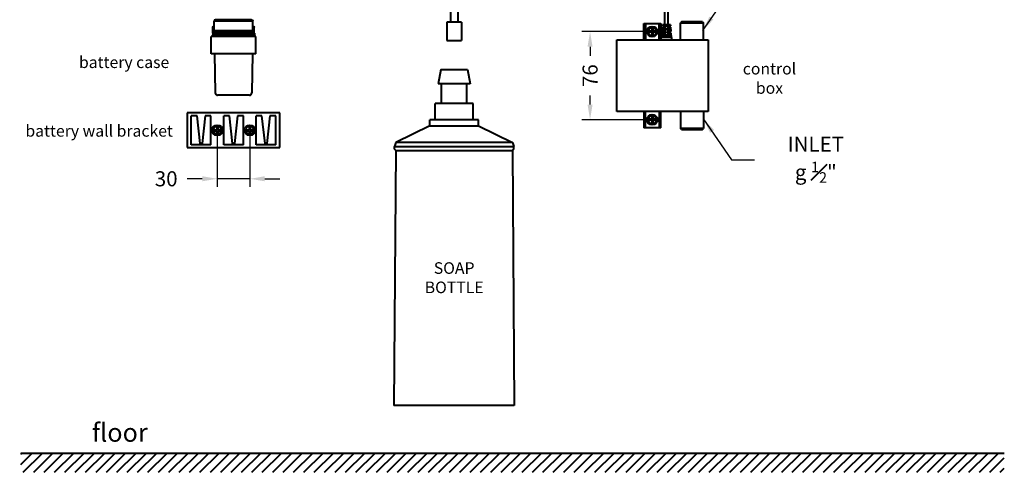
# Model space of a CAD drawing. Units: millimetres. Extents: x 262 to 1113, y -409 to 618.
# Drawn here: x 262 to 1113, y -409 to -18 of the extents above; entities that cross this region are included whole.
import ezdxf

# ---------------------------------------------------------------- set-up
doc = ezdxf.new("R2010")
doc.units = ezdxf.units.MM
doc.layers.get('Defpoints').update_dxf_attribs({"color": 251})
doc.styles.add('BLAIR ITC', font='blair-itc-medium.ttf', dxfattribs={"height": 13})
doc.dimstyles.new('BLAIR ITC', dxfattribs={"dimtxt": 13, "dimasz": 13, "dimexe": 7, "dimexo": 3.5, "dimgap": 3, "dimtad": 0, "dimdec": 0, "dimdsep": 46, "dimtxsty": 'BLAIR ITC', "dimcen": 0.09, "dimclrd": 8, "dimclre": 8, "dimclrt": 256, "dimadec": 0, "dimazin": 0, "dimtfac": 1, "dimtdec": 0, "dimtmove": 0, "dimatfit": 3, "dimfxl": 1, "dimtfill": 1, "dimtolj": 1, "dimtzin": 0, "dimarcsym": 0})

# ---------------------------------------------------------------- blocks, each defined once
blk = doc.blocks.new('*D29')
at = {"color": 8, "lineweight": -2, "transparency": 16777216}
for p, q in [((804.98, -28.2), (747.67, -28.2)), ((754.67, -41.2), (754.67, -49)), ((754.67, -91.2), (754.67, -83.39)), ((804.98, -104.2), (747.67, -104.2))]:
    blk.add_line(p, q, dxfattribs=at)
at = {"color": 8, "transparency": 16777216}
for points in [[(752.5, -41.2), (756.84, -41.2), (754.67, -28.2)], [(752.5, -91.2), (756.84, -91.2), (754.67, -104.2)]]:
    blk.add_solid(points, dxfattribs=at)
at = {"layer": 'Defpoints', "color": 0, "transparency": 16777216}
for p in [(754.67, -28.2), (808.48, -28.2), (808.48, -104.2)]:
    blk.add_point(p, dxfattribs=at)
at = {"lineweight": 40, "transparency": 16777216, "insert": (754.67, -66.2), "char_height": 13, "attachment_point": 5, "rotation": 90, "style": 'BLAIR ITC', "bg_fill": 3, "box_fill_scale": 1.1, "bg_fill_color": 256, "bg_fill_true_color": 13158600, "bg_fill_transparency": 0}
blk.add_mtext('\\A1;76', dxfattribs=at)
blk = doc.blocks.new('*D35')
at = {"color": 8, "lineweight": -2, "transparency": 16777216}
for p, q in [((432.59, -116.83), (432.59, -162.24)), ((460.59, -116.83), (460.59, -162.24)), ((419.59, -155.24), (406.59, -155.24)), ((460.59, -155.24), (432.59, -155.24)), ((473.59, -155.24), (486.59, -155.24))]:
    blk.add_line(p, q, dxfattribs=at)
at = {"color": 8, "transparency": 16777216}
for points in [[(419.59, -153.07), (419.59, -157.41), (432.59, -155.24)], [(473.59, -153.07), (473.59, -157.41), (460.59, -155.24)]]:
    blk.add_solid(points, dxfattribs=at)
at = {"layer": 'Defpoints', "color": 0, "transparency": 16777216}
for p in [(432.59, -113.33), (460.59, -113.33), (432.59, -155.24)]:
    blk.add_point(p, dxfattribs=at)
at = {"lineweight": 40, "transparency": 16777216, "insert": (388.4, -155.24), "char_height": 13, "attachment_point": 5, "style": 'BLAIR ITC', "bg_fill": 3, "box_fill_scale": 1.1, "bg_fill_color": 256, "bg_fill_true_color": 13158600, "bg_fill_transparency": 0}
blk.add_mtext('\\A1;30', dxfattribs=at)

msp = doc.modelspace()

# ---------------------------------------------------------------- hatches: boundary and pattern name
at = {"lineweight": 40}
h = msp.add_hatch(dxfattribs=at)
h.set_pattern_fill('ANSI31', color=256, scale=2)
h.paths.add_polyline_path([(1112.65, -391.99), (262.65, -391.99), (262.65, -408.62), (1112.65, -408.62)])

# ---------------------------------------------------------------- linework, layer by layer
at = {"lineweight": 40, "extrusion": (0, 1, -2.22045e-16)}
for p, q in [((633.99, 45.13), (633.99, -19.87)), ((640.49, 45.13), (640.49, -19.87)), ((429.94, -24.49), (428.84, -24.49)), ((428.84, -28.19), (428.84, -24.49)), ((429.74, -27.59), (429.74, -23.59)), ((463.24, -19.09), (429.94, -19.09)), ((429.94, -27.59), (429.94, -19.09)), ((462.24, -18.09), (430.94, -18.09)), ((463.24, -27.59), (463.24, -19.09)), ((463.24, -24.49), (464.34, -24.49)), ((463.44, -23.59), (463.44, -27.59)), ((464.34, -29.59), (464.34, -24.49)), ((643.49, -19.87), (630.99, -19.87)), ((630.99, -19.87), (630.99, -35.87)), ((643.49, -19.87), (643.49, -35.87)), ((465.84, -32.46), (427.34, -32.46)), ((427.34, -47.46), (427.34, -32.46)), ((464.59, -29.59), (428.59, -29.59)), ((428.59, -29.59), (428.59, -30.89)), ((428.59, -30.89), (464.59, -30.89)), ((428.64, -31.59), (429.75, -31.59)), ((428.64, -31.59), (428.64, -32.46)), ((428.84, -29.59), (428.84, -28.19)), ((464.34, -28.19), (428.84, -28.19)), ((429.09, -31.39), (464.09, -31.39)), ((464.04, -27.89), (429.14, -27.89)), ((429.66, -27.69), (429.25, -27.69)), ((429.54, -31.59), (429.54, -31.39)), ((429.54, -31.59), (429.54, -32.46)), ((463.24, -27.59), (429.74, -27.59)), ((429.75, -31.59), (429.75, -31.39)), ((429.76, -32.46), (429.75, -31.59)), ((429.75, -31.59), (429.95, -31.59)), ((429.95, -31.59), (429.96, -32.46)), ((463.24, -31.59), (429.95, -31.59)), ((463.24, -31.59), (463.22, -32.46)), ((463.24, -27.59), (463.44, -27.59)), ((463.24, -31.59), (463.44, -31.59)), ((463.44, -31.59), (463.42, -32.46)), ((463.44, -31.59), (463.44, -31.39)), ((463.44, -31.59), (464.54, -31.59)), ((463.93, -27.69), (463.53, -27.69)), ((463.64, -31.59), (463.64, -31.39)), ((463.64, -31.59), (463.64, -32.46)), ((464.23, -27.96), (464.23, -27.96)), ((464.3, -27.96), (464.3, -27.96)), ((464.54, -32.46), (464.54, -31.59)), ((464.59, -29.59), (464.59, -30.89)), ((465.84, -47.46), (465.84, -32.46)), ((630.99, -35.87), (643.49, -35.87)), ((465.84, -47.46), (427.34, -47.46)), ((430.22, -47.46), (430.81, -81.13)), ((462.96, -47.46), (462.38, -81.13)), ((625.74, -60.87), (623.49, -73.37)), ((625.74, -60.87), (648.74, -60.87)), ((648.74, -60.87), (650.99, -73.37)), ((650.99, -73.37), (623.49, -73.37)), ((626.24, -90.37), (626.24, -73.37)), ((648.24, -90.37), (648.24, -73.37)), ((460.38, -83.09), (432.81, -83.09)), ((653.74, -90.37), (620.74, -90.37)), ((620.74, -104.37), (620.74, -90.37)), ((653.74, -104.37), (653.74, -90.37)), ((616.24, -109.37), (586.74, -123.87)), ((658.24, -104.37), (616.24, -104.37)), ((616.24, -109.37), (616.24, -104.37)), ((616.24, -109.37), (658.24, -109.37)), ((658.24, -109.37), (658.24, -104.37)), ((658.24, -109.37), (687.74, -123.87)), ((586.74, -123.87), (585.74, -127.37)), ((585.74, -127.37), (688.74, -127.37)), ((687.74, -123.87), (586.74, -123.87)), ((687.74, -123.87), (688.74, -127.37)), ((586.74, -130.87), (585.24, -350.87)), ((586.74, -130.87), (687.74, -130.87)), ((687.74, -130.87), (689.24, -350.87)), ((689.24, -350.87), (585.24, -350.87))]:
    msp.add_line(p, q, dxfattribs=at)
at = {"lineweight": 40, "extrusion": (-1.22465e-16, 1, -2.22045e-16)}
for p, q in [((819.23, -22.2), (819.23, 41.8)), ((822.23, -22.2), (822.23, 41.8)), ((801.23, -21.2), (815.73, -21.2)), ((801.23, -35.2), (801.23, -21.2)), ((802.48, -22.65), (801.23, -22.65)), ((802.48, -21.2), (802.48, -35.2)), ((807.98, -25.45), (808.98, -25.45)), ((807.98, -25.45), (807.98, -27.4)), ((808.48, -24.71), (808.48, -23.71)), ((808.98, -25.45), (808.98, -27.4)), ((814.48, -35.2), (814.48, -21.2)), ((815.73, -22.65), (814.48, -22.65)), ((815.73, -21.2), (815.73, -35.2)), ((817.15, -24.2), (817.01, -28.2)), ((820.16, -24.2), (817.15, -24.2)), ((817.23, -22.2), (817.19, -23.2)), ((817.19, -23.2), (820.16, -23.2)), ((824.23, -22.2), (817.23, -22.2)), ((817.85, -23.2), (817.85, -24.2)), ((820.16, -23.2), (820.16, -24.2)), ((821.29, -24.2), (821.29, -23.2)), ((821.29, -23.2), (824.26, -23.2)), ((824.3, -24.2), (821.29, -24.2)), ((823.6, -23.2), (823.6, -24.2)), ((824.23, -22.2), (824.26, -23.2)), ((824.3, -24.2), (824.44, -28.2)), ((833.73, -19.7), (832.73, -20.7)), ((832.73, -20.7), (852.73, -20.7)), ((832.73, -35.2), (832.73, -20.7)), ((851.73, -19.7), (833.73, -19.7)), ((851.73, -19.7), (852.73, -20.7)), ((852.73, -35.2), (852.73, -20.7)), ((807.68, -27.7), (805.98, -27.7)), ((805.98, -27.7), (805.98, -28.7)), ((807.68, -28.7), (805.98, -28.7)), ((807.39, -27.7), (807.39, -28.7)), ((807.48, -27.7), (807.48, -28.7)), ((807.98, -26.86), (808.98, -26.86)), ((807.98, -26.95), (808.98, -26.95)), ((807.98, -29), (807.98, -30.95)), ((807.98, -29.45), (808.98, -29.45)), ((807.98, -29.53), (808.98, -29.53)), ((807.98, -30.95), (808.98, -30.95)), ((808.48, -32.68), (808.48, -31.68)), ((808.98, -29), (808.98, -30.95)), ((810.98, -27.7), (809.28, -27.7)), ((810.98, -28.7), (809.28, -28.7)), ((809.48, -27.7), (809.48, -28.7)), ((809.56, -27.7), (809.56, -28.7)), ((810.98, -27.7), (810.98, -28.7)), ((825.23, -33.2), (816.23, -33.2)), ((816.23, -35.2), (816.23, -33.2)), ((816.97, -29.2), (816.83, -33.2)), ((816.94, -31.7), (816.98, -30.7)), ((824.51, -31.7), (816.94, -31.7)), ((820.16, -29.2), (816.97, -29.2)), ((816.98, -30.7), (824.47, -30.7)), ((817.01, -28.2), (820.16, -28.2)), ((817.13, -26.7), (817.16, -25.7)), ((824.32, -26.7), (817.13, -26.7)), ((817.16, -25.7), (824.29, -25.7)), ((817.85, -28.2), (817.85, -29.2)), ((817.93, -25.7), (817.93, -26.7)), ((817.93, -30.7), (817.93, -31.7)), ((820.16, -28.2), (820.16, -29.2)), ((821.29, -29.2), (821.29, -28.2)), ((821.29, -28.2), (824.44, -28.2)), ((824.48, -29.2), (821.29, -29.2)), ((823.52, -26.7), (823.52, -25.7)), ((823.52, -31.7), (823.52, -30.7)), ((823.6, -28.2), (823.6, -29.2)), ((824.29, -25.7), (824.32, -26.7)), ((824.47, -30.7), (824.51, -31.7)), ((824.48, -29.2), (824.63, -33.2)), ((825.23, -35.2), (825.23, -33.2)), ((777.73, -35.2), (856.73, -35.2)), ((777.73, -97.2), (777.73, -35.2)), ((801.23, -34.47), (802.48, -34.47)), ((814.48, -34.47), (815.73, -34.47)), ((856.73, -35.2), (856.73, -97.2)), ((856.73, -97.2), (777.73, -97.2)), ((801.23, -97.2), (801.23, -111.2)), ((802.48, -97.92), (801.23, -97.92)), ((802.48, -111.2), (802.48, -97.2)), ((807.98, -101.45), (808.98, -101.45)), ((807.98, -101.45), (807.98, -103.4)), ((808.48, -100.71), (808.48, -99.71)), ((808.98, -101.45), (808.98, -103.4)), ((814.48, -97.2), (814.48, -111.2)), ((815.73, -97.92), (814.48, -97.92)), ((815.73, -111.2), (815.73, -97.2)), ((832.73, -97.2), (832.73, -111.7)), ((852.73, -97.2), (852.73, -111.7)), ((801.23, -109.75), (802.48, -109.75)), ((807.68, -103.7), (805.98, -103.7)), ((805.98, -103.7), (805.98, -104.7)), ((807.68, -104.7), (805.98, -104.7)), ((807.39, -103.7), (807.39, -104.7)), ((807.48, -103.7), (807.48, -104.7)), ((807.98, -102.86), (808.98, -102.86)), ((807.98, -102.95), (808.98, -102.95)), ((807.98, -105), (807.98, -106.95)), ((807.98, -105.45), (808.98, -105.45)), ((807.98, -105.53), (808.98, -105.53)), ((807.98, -106.95), (808.98, -106.95)), ((808.48, -108.68), (808.48, -107.68)), ((808.98, -105), (808.98, -106.95)), ((810.98, -103.7), (809.28, -103.7)), ((810.98, -104.7), (809.28, -104.7)), ((809.48, -103.7), (809.48, -104.7)), ((809.56, -103.7), (809.56, -104.7)), ((810.98, -103.7), (810.98, -104.7)), ((814.48, -109.75), (815.73, -109.75)), ((815.73, -111.2), (801.23, -111.2)), ((852.73, -111.7), (832.73, -111.7)), ((833.73, -112.7), (832.73, -111.7)), ((833.73, -112.7), (851.73, -112.7)), ((851.73, -112.7), (852.73, -111.7))]:
    msp.add_line(p, q, dxfattribs=at)
at = {"lineweight": 40, "extrusion": (2.19759e-16, 1, -2.22045e-16)}
for p, q in [((486.59, -98.33), (406.59, -98.33)), ((406.59, -98.33), (406.59, -128.33)), ((415.09, -100.83), (410.09, -100.83)), ((410.09, -125.83), (410.09, -100.83)), ((417.84, -124.83), (415.09, -100.83)), ((422.09, -100.83), (419.34, -124.83)), ((427.09, -100.83), (422.09, -100.83)), ((427.09, -125.83), (427.09, -100.83)), ((443.09, -100.83), (438.09, -100.83)), ((438.09, -125.83), (438.09, -100.83)), ((445.84, -124.83), (443.09, -100.83)), ((450.09, -100.83), (447.34, -124.83)), ((455.09, -100.83), (450.09, -100.83)), ((455.09, -125.83), (455.09, -100.83)), ((471.09, -100.83), (466.09, -100.83)), ((466.09, -125.83), (466.09, -100.83)), ((473.84, -124.83), (471.09, -100.83)), ((478.09, -100.83), (475.34, -124.83)), ((483.09, -100.83), (478.09, -100.83)), ((483.09, -125.83), (483.09, -100.83)), ((486.59, -128.33), (486.59, -98.33)), ((432.09, -110.58), (432.09, -112.53)), ((433.09, -110.58), (432.09, -110.58)), ((432.59, -109.84), (432.59, -108.84)), ((433.09, -110.58), (433.09, -112.53)), ((460.09, -110.58), (460.09, -112.53)), ((461.09, -110.58), (460.09, -110.58)), ((460.59, -109.84), (460.59, -108.84)), ((461.09, -110.58), (461.09, -112.53)), ((430.09, -112.83), (430.09, -113.83)), ((430.09, -112.83), (431.79, -112.83)), ((430.09, -113.83), (431.79, -113.83)), ((431.51, -112.83), (431.51, -113.83)), ((431.59, -112.83), (431.59, -113.83)), ((433.09, -111.99), (432.09, -111.99)), ((433.09, -112.08), (432.09, -112.08)), ((432.09, -114.13), (432.09, -116.08)), ((433.09, -114.58), (432.09, -114.58)), ((433.09, -114.66), (432.09, -114.66)), ((433.09, -116.08), (432.09, -116.08)), ((432.59, -117.81), (432.59, -116.81)), ((433.09, -114.13), (433.09, -116.08)), ((433.39, -112.83), (435.09, -112.83)), ((433.39, -113.83), (435.09, -113.83)), ((433.59, -112.83), (433.59, -113.83)), ((433.68, -112.83), (433.68, -113.83)), ((435.09, -112.83), (435.09, -113.83)), ((458.09, -112.83), (458.09, -113.83)), ((458.09, -112.83), (459.79, -112.83)), ((458.09, -113.83), (459.79, -113.83)), ((459.51, -112.83), (459.51, -113.83)), ((459.59, -112.83), (459.59, -113.83)), ((461.09, -111.99), (460.09, -111.99)), ((461.09, -112.08), (460.09, -112.08)), ((460.09, -114.13), (460.09, -116.08)), ((461.09, -114.58), (460.09, -114.58)), ((461.09, -114.66), (460.09, -114.66)), ((461.09, -116.08), (460.09, -116.08)), ((460.59, -117.81), (460.59, -116.81)), ((461.09, -114.13), (461.09, -116.08)), ((461.39, -112.83), (463.09, -112.83)), ((461.39, -113.83), (463.09, -113.83)), ((461.59, -112.83), (461.59, -113.83)), ((461.68, -112.83), (461.68, -113.83)), ((463.09, -112.83), (463.09, -113.83)), ((427.09, -125.83), (410.09, -125.83)), ((419.34, -124.83), (417.84, -124.83)), ((455.09, -125.83), (438.09, -125.83)), ((447.34, -124.83), (445.84, -124.83)), ((483.09, -125.83), (466.09, -125.83)), ((475.34, -124.83), (473.84, -124.83)), ((406.59, -128.33), (486.59, -128.33))]:
    msp.add_line(p, q, dxfattribs=at)
at = {"lineweight": 40}
msp.add_lwpolyline([(262.65, -391.99), (1112.65, -391.99)], dxfattribs=at)
at = {"lineweight": 40, "extrusion": (0, -2.22045e-16, -1)}
for centre, radius, start, end in [((-429.74, -24.49), 0.9, 0, 90), ((-429.74, -23.39), 0.2, 180, 270), ((-441.79, -17.89), 0.2, 180, 270), ((-451.39, -17.89), 0.2, 270, 360), ((-462.24, -19.09), 1, 90, 180), ((-463.44, -23.39), 0.2, 270, 360), ((-463.44, -24.49), 0.9, 90, 180), ((-429.09, -30.89), 0.5, 270, 0), ((-428.44, -31.59), 0.2, 158.19727, 180), ((-429.64, -27.59), 0.3, 180, 270), ((-463.44, -31.59), 0.2, 1, 90), ((-464.04, -28.19), 0.3, 90, 180), ((-464.74, -31.59), 0.2, 0, 21.80329)]:
    msp.add_arc(centre, radius, start, end, dxfattribs=at)
at = {"lineweight": 40}
for centre, radius, start, end in [((430.94, -19.09), 1, 90, 180), ((429.14, -28.19), 0.3, 90, 180), ((429.75, -31.59), 0.2, 1, 90), ((463.54, -27.59), 0.3, 180, 270), ((464.09, -30.89), 0.5, 270, 0), ((807.68, -27.4), 0.3, 270, 0), ((807.68, -29), 0.3, 0, 90), ((809.28, -27.4), 0.3, 180, 270), ((809.28, -29), 0.3, 90, 180), ((432.81, -81.09), 2, 181, 270), ((460.38, -81.09), 2, 270, 359), ((807.68, -103.4), 0.3, 270, 0), ((807.68, -105), 0.3, 0, 90), ((809.28, -103.4), 0.3, 180, 270), ((809.28, -105), 0.3, 90, 180), ((431.79, -112.53), 0.3, 270, 0), ((431.79, -114.13), 0.3, 0, 90), ((433.39, -112.53), 0.3, 180, 270), ((433.39, -114.13), 0.3, 90, 180), ((459.79, -112.53), 0.3, 270, 0), ((459.79, -114.13), 0.3, 0, 90), ((461.39, -112.53), 0.3, 180, 270), ((461.39, -114.13), 0.3, 90, 180)]:
    msp.add_arc(centre, radius, start, end, dxfattribs=at)
at = {"lineweight": 40, "extrusion": (2.71926e-32, -2.22045e-16, -1)}
for centre, radius in [((-808.48, -28.2), 4.49), ((-808.48, -104.2), 3.49)]:
    msp.add_arc(centre, radius, 90, 270, dxfattribs=at)
at = {"lineweight": 40, "extrusion": (-5.70763e-64, -2.22045e-16, -1)}
msp.add_arc((-432.59, -113.33), 3.49, 90, 270, dxfattribs=at)
at = {"lineweight": 40, "extrusion": (-2.46519e-32, -2.22045e-16, -1)}
for radius in [4.49, 3.49]:
    msp.add_arc((-460.59, -113.33), radius, 270, 90, dxfattribs=at)
at = {"lineweight": 40}
for centre, ratio in [((429.14, -27.69), 0.545455), ((429.64, -27.69), 0.090909)]:
    msp.add_ellipse(centre, major_axis=(0, -0.2), ratio=ratio, start_param=0, end_param=1.570796, dxfattribs=at)
at = {"lineweight": 40, "extrusion": (2.73691e-48, -2.22045e-16, -1)}
msp.add_ellipse((463.54, -27.69), major_axis=(0, -0.2), ratio=0.090909, start_param=0, end_param=1.570796, dxfattribs=at)
at = {"lineweight": 40, "extrusion": (1.50463e-36, -2.22045e-16, -1)}
msp.add_ellipse((464.04, -27.69), major_axis=(0, -0.2), ratio=0.545463, start_param=-0.00001, end_param=1.570787, dxfattribs=at)
at = {"lineweight": 40}
msp.add_open_spline([(428.59, -30.94), (428.59, -30.91), (428.59, -30.89), (428.59, -30.89)], degree=3, dxfattribs=at)
for points, knots in [([(428.59, -30.94), (428.59, -30.96), (428.59, -30.97), (428.59, -30.99), (428.59, -31.01), (428.59, -31.02), (428.59, -31.04), (428.59, -31.06), (428.59, -31.08), (428.59, -31.09), (428.59, -31.11), (428.59, -31.12), (428.59, -31.14), (428.59, -31.16), (428.59, -31.17), (428.59, -31.18), (428.59, -31.2), (428.59, -31.21), (428.59, -31.22), (428.59, -31.24), (428.59, -31.25), (428.59, -31.26), (428.59, -31.27), (428.59, -31.28), (428.59, -31.29), (428.59, -31.3), (428.59, -31.3), (428.59, -31.31), (428.59, -31.32), (428.59, -31.32), (428.59, -31.32), (428.59, -31.33), (428.59, -31.33), (428.59, -31.33), (428.59, -31.33), (428.59, -31.33), (428.59, -31.33)], [0.08, 0.08, 0.08, 0.08, 0.12, 0.12, 0.12, 0.16, 0.16, 0.16, 0.2, 0.2, 0.2, 0.24, 0.24, 0.24, 0.28, 0.28, 0.28, 0.32, 0.32, 0.32, 0.36, 0.36, 0.36, 0.4, 0.4, 0.4, 0.44, 0.44, 0.44, 0.48, 0.48, 0.48, 0.52, 0.52, 0.52, 0.5339171, 0.5339171, 0.5339171, 0.5339171]), ([(428.63, -31.52), (428.61, -31.47), (428.6, -31.41), (428.59, -31.35), (428.59, -31.34), (428.59, -31.33)], [0.0000322, 0.0000322, 0.0000322, 0.0000322, 0.1621194, 0.1621194, 0.1893848, 0.1893848, 0.1893848, 0.1893848]), ([(429.09, -31.39), (429.08, -31.39), (429.06, -31.39), (429.04, -31.4), (429.03, -31.4), (429.01, -31.4), (428.99, -31.41), (428.97, -31.41), (428.96, -31.42), (428.94, -31.42), (428.92, -31.43), (428.9, -31.43), (428.89, -31.44), (428.87, -31.44), (428.85, -31.44), (428.84, -31.45), (428.82, -31.45), (428.81, -31.46), (428.79, -31.46), (428.78, -31.47), (428.76, -31.47), (428.75, -31.48), (428.74, -31.48), (428.73, -31.48), (428.71, -31.49), (428.7, -31.49), (428.69, -31.49), (428.69, -31.5), (428.68, -31.5), (428.67, -31.5), (428.66, -31.51), (428.66, -31.51), (428.65, -31.51), (428.65, -31.51), (428.64, -31.51), (428.64, -31.51), (428.63, -31.52), (428.63, -31.52), (428.63, -31.52), (428.63, -31.52), (428.63, -31.52), (428.63, -31.52), (428.63, -31.52)], [0.0000108, 0.0000108, 0.0000108, 0.0000108, 0.04, 0.04, 0.04, 0.08, 0.08, 0.08, 0.12, 0.12, 0.12, 0.16, 0.16, 0.16, 0.2, 0.2, 0.2, 0.24, 0.24, 0.24, 0.28, 0.28, 0.28, 0.32, 0.32, 0.32, 0.36, 0.36, 0.36, 0.4, 0.4, 0.4, 0.44, 0.44, 0.44, 0.48, 0.48, 0.48, 0.52, 0.52, 0.52, 0.5336984, 0.5336984, 0.5336984, 0.5336984]), ([(428.84, -28.19), (428.84, -28.17), (428.85, -28.14), (428.85, -28.11), (428.85, -28.08), (428.86, -28.05), (428.87, -28.03), (428.87, -28), (428.88, -27.97), (428.9, -27.95), (428.91, -27.92), (428.92, -27.9), (428.93, -27.88), (428.95, -27.86), (428.96, -27.84), (428.97, -27.83), (428.99, -27.81), (429, -27.8), (429.02, -27.78), (429.03, -27.77), (429.05, -27.76), (429.07, -27.75), (429.08, -27.74), (429.1, -27.73), (429.11, -27.72), (429.13, -27.72), (429.14, -27.71), (429.16, -27.71), (429.18, -27.7), (429.19, -27.7), (429.21, -27.7), (429.22, -27.69), (429.24, -27.69), (429.25, -27.69)], [0, 0, 0, 0, 0.090909, 0.090909, 0.090909, 0.181818, 0.181818, 0.181818, 0.272727, 0.272727, 0.272727, 0.363636, 0.363636, 0.363636, 0.454545, 0.454545, 0.454545, 0.545455, 0.545455, 0.545455, 0.636364, 0.636364, 0.636364, 0.727273, 0.727273, 0.727273, 0.818182, 0.818182, 0.818182, 0.909091, 0.909091, 0.909091, 1, 1, 1, 1]), ([(429.66, -27.69), (429.67, -27.69), (429.67, -27.69), (429.67, -27.69), (429.68, -27.69), (429.68, -27.69), (429.68, -27.69), (429.69, -27.69), (429.69, -27.69), (429.69, -27.69), (429.7, -27.68), (429.7, -27.68), (429.7, -27.68), (429.71, -27.68), (429.71, -27.67), (429.71, -27.67), (429.72, -27.67), (429.72, -27.66), (429.73, -27.66), (429.73, -27.65), (429.73, -27.65), (429.73, -27.64), (429.74, -27.63), (429.74, -27.63), (429.74, -27.62), (429.74, -27.61), (429.74, -27.6), (429.74, -27.59)], [0, 0, 0, 0, 0.111111, 0.111111, 0.111111, 0.222222, 0.222222, 0.222222, 0.333333, 0.333333, 0.333333, 0.444444, 0.444444, 0.444444, 0.555556, 0.555556, 0.555556, 0.666667, 0.666667, 0.666667, 0.777778, 0.777778, 0.777778, 0.888889, 0.888889, 0.888889, 1, 1, 1, 1]), ([(463.44, -27.59), (463.44, -27.6), (463.44, -27.6), (463.44, -27.61), (463.45, -27.61), (463.45, -27.62), (463.45, -27.63), (463.45, -27.63), (463.45, -27.64), (463.46, -27.64), (463.46, -27.65), (463.46, -27.66), (463.47, -27.66), (463.47, -27.67), (463.48, -27.67), (463.48, -27.68), (463.49, -27.68), (463.49, -27.69), (463.5, -27.69), (463.51, -27.69), (463.52, -27.69), (463.53, -27.69)], [0, 0, 0, 0, 0.142857, 0.142857, 0.142857, 0.285714, 0.285714, 0.285714, 0.428571, 0.428571, 0.428571, 0.571429, 0.571429, 0.571429, 0.714286, 0.714286, 0.714286, 0.857143, 0.857143, 0.857143, 1, 1, 1, 1]), ([(463.93, -27.69), (463.97, -27.69), (464.01, -27.7), (464.05, -27.71), (464.08, -27.72), (464.12, -27.74), (464.15, -27.77), (464.18, -27.79), (464.21, -27.82), (464.23, -27.85), (464.25, -27.88), (464.27, -27.91), (464.29, -27.94), (464.3, -27.97), (464.31, -28), (464.32, -28.03), (464.33, -28.06), (464.34, -28.09), (464.34, -28.12), (464.34, -28.14), (464.34, -28.17), (464.34, -28.19)], [0.000009, 0.000009, 0.000009, 0.000009, 0.1428571, 0.1428571, 0.1428571, 0.2857143, 0.2857143, 0.2857143, 0.4285714, 0.4285714, 0.4285714, 0.5714286, 0.5714286, 0.5714286, 0.7142857, 0.7142857, 0.7142857, 0.8571429, 0.8571429, 0.8571429, 1, 1, 1, 1]), ([(464.56, -31.52), (464.56, -31.52), (464.56, -31.52), (464.56, -31.52), (464.56, -31.52), (464.56, -31.52), (464.55, -31.52), (464.55, -31.52), (464.55, -31.51), (464.54, -31.51), (464.53, -31.51), (464.53, -31.51), (464.52, -31.5), (464.51, -31.5), (464.5, -31.5), (464.49, -31.49), (464.47, -31.49), (464.46, -31.48), (464.44, -31.48), (464.43, -31.47), (464.41, -31.47), (464.4, -31.46), (464.38, -31.46), (464.36, -31.45), (464.34, -31.45), (464.32, -31.44), (464.3, -31.43), (464.28, -31.43), (464.26, -31.42), (464.24, -31.42), (464.21, -31.41), (464.19, -31.41), (464.17, -31.4), (464.15, -31.4), (464.13, -31.39), (464.11, -31.39), (464.09, -31.39)], [0.5524136, 0.5524136, 0.5524136, 0.5524136, 0.56, 0.56, 0.56, 0.6, 0.6, 0.6, 0.64, 0.64, 0.64, 0.68, 0.68, 0.68, 0.72, 0.72, 0.72, 0.76, 0.76, 0.76, 0.8, 0.8, 0.8, 0.84, 0.84, 0.84, 0.88, 0.88, 0.88, 0.92, 0.92, 0.92, 0.96, 0.96, 0.96, 0.9999875, 0.9999875, 0.9999875, 0.9999875]), ([(464.59, -31.33), (464.59, -31.34), (464.59, -31.35), (464.59, -31.41), (464.58, -31.47), (464.56, -31.52)], [0, 0, 0, 0, 0.0273056, 0.0273056, 0.1893465, 0.1893465, 0.1893465, 0.1893465]), ([(464.59, -31.24), (464.59, -31.23), (464.59, -31.21), (464.59, -31.19), (464.59, -31.18), (464.59, -31.16), (464.59, -31.14), (464.59, -31.12), (464.59, -31.1), (464.59, -31.08), (464.59, -31.06), (464.59, -31.04), (464.59, -31.02), (464.59, -31), (464.59, -30.98), (464.59, -30.96), (464.59, -30.94), (464.59, -30.93), (464.59, -30.91), (464.59, -30.9), (464.59, -30.89), (464.59, -30.89)], [0.72, 0.72, 0.72, 0.72, 0.76, 0.76, 0.76, 0.8, 0.8, 0.8, 0.84, 0.84, 0.84, 0.88, 0.88, 0.88, 0.92, 0.92, 0.92, 0.96, 0.96, 0.96, 1, 1, 1, 1]), ([(464.59, -31.24), (464.59, -31.26), (464.59, -31.28), (464.59, -31.31), (464.59, -31.32), (464.59, -31.33), (464.59, -31.33), (464.59, -31.33), (464.59, -31.33), (464.59, -31.33), (464.59, -31.33), (464.59, -31.33)], [0, 0, 0, 0, 0.1114562, 0.1114562, 0.1694319, 0.1694319, 0.1996809, 0.1996809, 0.2151125, 0.2151125, 0.2306516, 0.2306516, 0.2306516, 0.2306516]), ([(586.74, -130.87), (586.55, -130.67), (586.38, -130.46), (586.1, -130.04), (585.98, -129.82), (585.8, -129.36), (585.73, -129.13), (585.65, -128.65), (585.63, -128.4), (585.65, -127.9), (585.68, -127.64), (585.74, -127.37)], [0, 0, 0, 0, 0.2, 0.2, 0.4, 0.4, 0.6, 0.6, 0.8, 0.8, 1, 1, 1, 1]), ([(687.74, -130.87), (688.25, -130.33), (688.58, -129.75), (688.87, -128.57), (688.87, -127.99), (688.74, -127.37)], [0, 0, 0, 0, 0.535262, 0.535262, 1, 1, 1, 1]), ([(687.74, -130.87), (687.93, -130.67), (688.1, -130.46), (688.38, -130.04), (688.49, -129.82), (688.68, -129.36), (688.74, -129.13), (688.83, -128.65), (688.84, -128.4), (688.83, -127.9), (688.8, -127.64), (688.74, -127.37)], [0, 0, 0, 0, 0.2, 0.2, 0.4, 0.4, 0.6, 0.6, 0.8, 0.8, 1, 1, 1, 1])]:
    msp.add_open_spline(points, degree=3, knots=knots, dxfattribs=at)

# ---------------------------------------------------------------- texts
at = {"lineweight": 40, "char_height": 10, "attachment_point": 5, "style": 'BLAIR ITC', "bg_fill": 3, "box_fill_scale": 1.1, "bg_fill_color": 256, "bg_fill_true_color": 13158600, "bg_fill_transparency": 0}
for s, insert, width in [('\\A1;battery case', (352.03, -54.62), 135.3419), ('\\A1;control box', (909.73, -68.51), 22.2349), ('\\A1;SOAP BOTTLE', (637.24, -240.63), 22.2349)]:
    msp.add_mtext(s, dxfattribs=dict(at, insert=insert, width=width))
at = {"lineweight": 40, "attachment_point": 5, "style": 'BLAIR ITC', "bg_fill": 3, "box_fill_scale": 1.1, "bg_fill_color": 256, "bg_fill_true_color": 13158600, "bg_fill_transparency": 0}
for s, insert, char_height in [('\\A1;INLET\\Pg {\\H0.7x;\\S1#2;}"', (949.77, -138.73), 13), ('\\A1;floor', (348.31, -374.29), 16)]:
    msp.add_mtext(s, dxfattribs=dict(at, insert=insert, char_height=char_height))

# ---------------------------------------------------------------- leaders
at = {"lineweight": 40}
for points in [[(852.2, -27.13), (876.36, 7.95), (896.36, 7.95)], [(852.74, -103.66), (876.9, -138.73), (896.9, -138.73)]]:
    msp.add_leader(points, dimstyle='BLAIR ITC', override={"dimgap": 3, "dimtad": 0}, dxfattribs=at)

# ---------------------------------------------------------------- next in the draw order: dimensions: what is measured, and where the dimension line sits
dim = msp.add_linear_dim(base=(754.67, -28.2), p1=(808.48, -104.2), p2=(808.48, -28.2), angle=90, dimstyle='BLAIR ITC', dxfattribs=at)
dim.commit()
dim.dimension.update_dxf_attribs({"geometry": '*D29', "text_midpoint": (754.67, -66.2)})
dim = msp.add_linear_dim(base=(432.59, -155.24), p1=(460.59, -113.33), p2=(432.59, -113.33), text='30', dimstyle='BLAIR ITC', dxfattribs=at)
dim.commit()
dim.dimension.update_dxf_attribs({"geometry": '*D35', "text_midpoint": (388.4, -155.24)})

# ---------------------------------------------------------------- next in the draw order: linework, layer by layer
for centre, radius in [((808.48, -28.2), 4.49), ((808.48, -28.2), 3.49), ((808.48, -104.2), 4.49), ((808.48, -104.2), 3.49), ((432.59, -113.33), 4.49), ((432.59, -113.33), 3.49), ((460.59, -113.33), 4.49), ((460.59, -113.33), 3.49)]:
    msp.add_circle(centre, radius, dxfattribs=at)

# ---------------------------------------------------------------- next in the draw order: texts
at = {"lineweight": 40, "insert": (330.47, -113.86), "char_height": 10, "width": 135.3419, "attachment_point": 5, "style": 'BLAIR ITC', "bg_fill": 3, "box_fill_scale": 1.1, "bg_fill_color": 256, "bg_fill_true_color": 13158600, "bg_fill_transparency": 0}
msp.add_mtext('\\A1;battery wall bracket', dxfattribs=at)

doc.saveas('drawing.dxf')
